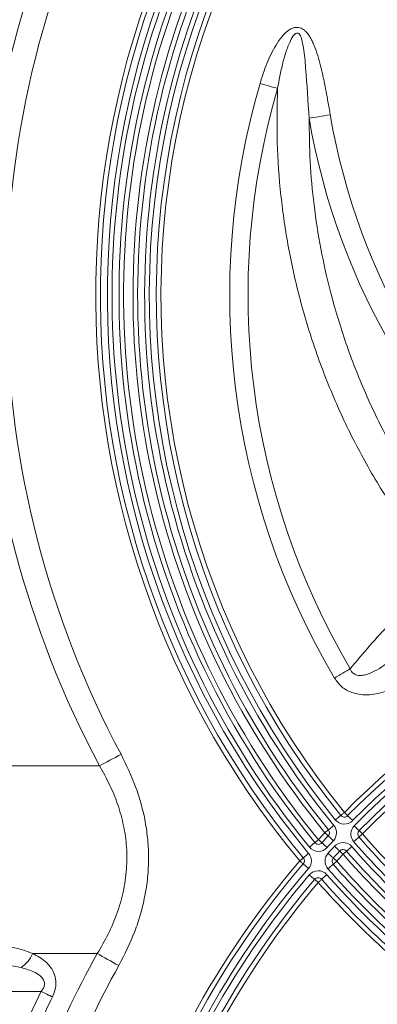
# Model space of a CAD drawing. Units: millimetres. Extents: x 2080 to 8224, y 2729 to 11085.
# Drawn here: x 4797 to 4874, y 8133 to 8344 of the extents above; entities that cross this region are included whole.
import ezdxf

# ---------------------------------------------------------------- set-up
doc = ezdxf.new("R2010")
doc.units = ezdxf.units.MM
doc.linetypes.add('SLD-Solid', pattern=[0])
doc.layers.add('ACO_DRAINAGE', color=7, linetype='SLD-Solid')

# ---------------------------------------------------------------- blocks, each defined once
blk = doc.blocks.new('ACO-46114 46115 46116 46117-FRONT')
at = {"layer": 'ACO_DRAINAGE', "linetype": 'SLD-Solid', "lineweight": 18}
for p, q in [((13.052, 58.227), (13.017, 58.237)), ((13.085, 58.217), (13.052, 58.227)), ((13.119, 58.208), (13.085, 58.217)), ((13.151, 58.198), (13.119, 58.208)), ((13.183, 58.189), (13.151, 58.198)), ((13.213, 58.18), (13.183, 58.189)), ((13.241, 58.172), (13.213, 58.18)), ((13.268, 58.164), (13.241, 58.172)), ((13.719, 57.738), (13.749, 57.743)), ((13.749, 57.743), (13.781, 57.749)), ((13.781, 57.749), (13.817, 57.755)), ((13.817, 57.755), (13.855, 57.761)), ((13.855, 57.761), (13.895, 57.768)), ((13.895, 57.768), (13.936, 57.775)), ((13.936, 57.775), (13.978, 57.783)), ((13.978, 57.783), (14.021, 57.79)), ((14.202, 49.811), (14.173, 49.793)), ((14.23, 49.827), (14.202, 49.811)), ((14.257, 49.843), (14.23, 49.827)), ((14.283, 49.859), (14.257, 49.843)), ((14.307, 49.873), (14.283, 49.859)), ((14.112, 49.758), (14.082, 49.74)), ((14.143, 49.776), (14.112, 49.758)), ((14.173, 49.793), (14.143, 49.776)), ((10.793, 48.523), (10.83, 48.544)), ((10.83, 48.544), (10.869, 48.564)), ((10.869, 48.564), (10.908, 48.585)), ((10.908, 48.585), (10.948, 48.606)), ((10.948, 48.606), (10.988, 48.628)), ((10.988, 48.628), (11.029, 48.65)), ((7.159, 48.485), (10.721, 48.485)), ((10.721, 48.485), (10.756, 48.504)), ((10.756, 48.504), (10.793, 48.523)), ((14.109, 47.727), (14.094, 47.714)), ((14.124, 47.739), (14.109, 47.727)), ((14.137, 47.749), (14.124, 47.739)), ((14.149, 47.759), (14.137, 47.749)), ((14.158, 47.767), (14.149, 47.759)), ((14.166, 47.773), (14.158, 47.767)), ((14.17, 47.776), (14.166, 47.773)), ((14.172, 47.777), (14.17, 47.776)), ((14.173, 47.778), (14.172, 47.777)), ((14.175, 47.781), (14.173, 47.778)), ((14.18, 47.785), (14.175, 47.781)), ((14.187, 47.79), (14.18, 47.785)), ((14.195, 47.796), (14.187, 47.79)), ((14.203, 47.803), (14.195, 47.796)), ((14.213, 47.811), (14.203, 47.803)), ((14.223, 47.819), (14.213, 47.811)), ((14.223, 47.819), (14.233, 47.81)), ((14.233, 47.81), (14.241, 47.802)), ((14.241, 47.802), (14.25, 47.793)), ((14.25, 47.793), (14.257, 47.786)), ((14.257, 47.786), (14.263, 47.78)), ((14.263, 47.78), (14.267, 47.776)), ((14.267, 47.776), (14.27, 47.773)), ((14.27, 47.773), (14.271, 47.773)), ((14.272, 47.771), (14.271, 47.773)), ((14.276, 47.767), (14.272, 47.771)), ((14.283, 47.761), (14.276, 47.767)), ((14.291, 47.752), (14.283, 47.761)), ((14.302, 47.741), (14.291, 47.752)), ((14.314, 47.729), (14.302, 47.741)), ((14.328, 47.716), (14.314, 47.729)), ((14.342, 47.702), (14.328, 47.716)), ((13.98, 47.559), (13.973, 47.552)), ((13.987, 47.564), (13.98, 47.559)), ((13.992, 47.568), (13.987, 47.564)), ((13.995, 47.57), (13.992, 47.568)), ((13.996, 47.571), (13.995, 47.57)), ((13.996, 47.571), (13.997, 47.572)), ((13.997, 47.572), (14.001, 47.576)), ((14.001, 47.576), (14.009, 47.582)), ((14.009, 47.582), (14.018, 47.59)), ((14.018, 47.59), (14.03, 47.599)), ((14.03, 47.599), (14.043, 47.61)), ((14.043, 47.61), (14.058, 47.622)), ((14.058, 47.622), (14.073, 47.635)), ((14.363, 47.629), (14.377, 47.615)), ((14.377, 47.615), (14.39, 47.602)), ((14.39, 47.602), (14.403, 47.59)), ((14.403, 47.59), (14.413, 47.579)), ((14.413, 47.579), (14.422, 47.571)), ((14.422, 47.571), (14.429, 47.564)), ((14.429, 47.564), (14.433, 47.56)), ((14.433, 47.56), (14.434, 47.559)), ((14.434, 47.559), (14.482, 47.512)), ((13.843, 47.422), (13.833, 47.414)), ((13.853, 47.43), (13.843, 47.422)), ((13.862, 47.421), (13.853, 47.43)), ((13.872, 47.413), (13.862, 47.421)), ((13.954, 47.537), (13.944, 47.529)), ((13.954, 47.52), (13.944, 47.529)), ((13.964, 47.545), (13.954, 47.537)), ((13.963, 47.512), (13.954, 47.52)), ((13.971, 47.504), (13.963, 47.512)), ((13.973, 47.552), (13.964, 47.545)), ((13.978, 47.497), (13.971, 47.504)), ((13.985, 47.491), (13.978, 47.497)), ((13.989, 47.487), (13.985, 47.491)), ((13.992, 47.484), (13.989, 47.487)), ((13.993, 47.484), (13.992, 47.484)), ((13.993, 47.484), (13.994, 47.482)), ((13.994, 47.482), (13.998, 47.478)), ((13.998, 47.478), (14.005, 47.472)), ((14.005, 47.472), (14.014, 47.464)), ((14.014, 47.464), (14.025, 47.453)), ((14.025, 47.453), (14.038, 47.442)), ((14.038, 47.442), (14.052, 47.429)), ((14.052, 47.429), (14.066, 47.415)), ((14.371, 47.415), (14.385, 47.428)), ((14.385, 47.428), (14.398, 47.439)), ((14.398, 47.439), (14.409, 47.449)), ((14.409, 47.449), (14.419, 47.457)), ((14.419, 47.457), (14.426, 47.463)), ((14.426, 47.463), (14.43, 47.467)), ((14.43, 47.467), (14.431, 47.468)), ((14.432, 47.469), (14.431, 47.468)), ((14.435, 47.472), (14.432, 47.469)), ((14.44, 47.476), (14.435, 47.472)), ((14.446, 47.481), (14.44, 47.476)), ((14.454, 47.488), (14.446, 47.481)), ((14.462, 47.495), (14.454, 47.488)), ((14.472, 47.503), (14.462, 47.495)), ((14.482, 47.512), (14.472, 47.503)), ((13.724, 47.324), (13.739, 47.337)), ((13.739, 47.337), (13.753, 47.349)), ((13.753, 47.349), (13.767, 47.36)), ((13.767, 47.36), (13.779, 47.369)), ((13.779, 47.369), (13.788, 47.377)), ((13.788, 47.377), (13.795, 47.383)), ((13.795, 47.383), (13.8, 47.387)), ((13.8, 47.387), (13.801, 47.388)), ((13.802, 47.389), (13.801, 47.388)), ((13.805, 47.391), (13.802, 47.389)), ((13.81, 47.395), (13.805, 47.391)), ((13.816, 47.4), (13.81, 47.395)), ((13.824, 47.407), (13.816, 47.4)), ((13.833, 47.414), (13.824, 47.407)), ((13.88, 47.405), (13.872, 47.413)), ((13.888, 47.398), (13.88, 47.405)), ((13.894, 47.393), (13.888, 47.398)), ((13.898, 47.389), (13.894, 47.393)), ((13.901, 47.386), (13.898, 47.389)), ((13.902, 47.385), (13.901, 47.386)), ((13.903, 47.384), (13.902, 47.385)), ((13.908, 47.38), (13.903, 47.384)), ((13.914, 47.374), (13.908, 47.38)), ((13.924, 47.365), (13.914, 47.374)), ((13.935, 47.355), (13.924, 47.365)), ((13.948, 47.344), (13.935, 47.355)), ((13.961, 47.331), (13.948, 47.344)), ((13.976, 47.318), (13.961, 47.331)), ((14.096, 47.321), (14.082, 47.335)), ((14.11, 47.309), (14.096, 47.321)), ((14.123, 47.297), (14.11, 47.309)), ((14.134, 47.287), (14.123, 47.297)), ((14.143, 47.278), (14.134, 47.287)), ((14.15, 47.272), (14.143, 47.278)), ((14.267, 47.277), (14.26, 47.27)), ((14.277, 47.285), (14.267, 47.277)), ((14.288, 47.295), (14.277, 47.285)), ((14.301, 47.306), (14.288, 47.295)), ((14.315, 47.318), (14.301, 47.306)), ((14.33, 47.331), (14.315, 47.318)), ((14.356, 47.403), (14.371, 47.415)), ((13.585, 47.127), (13.595, 47.135)), ((13.595, 47.135), (13.604, 47.143)), ((13.604, 47.143), (13.613, 47.15)), ((13.613, 47.15), (13.621, 47.157)), ((13.621, 47.157), (13.627, 47.162)), ((13.627, 47.162), (13.632, 47.166)), ((13.632, 47.166), (13.635, 47.168)), ((13.635, 47.168), (13.636, 47.169)), ((13.637, 47.17), (13.636, 47.169)), ((13.642, 47.174), (13.637, 47.17)), ((13.649, 47.18), (13.642, 47.174)), ((13.658, 47.188), (13.649, 47.18)), ((13.67, 47.198), (13.658, 47.188)), ((13.683, 47.209), (13.67, 47.198)), ((13.698, 47.221), (13.683, 47.209)), ((13.713, 47.233), (13.698, 47.221)), ((14.005, 47.221), (13.99, 47.234)), ((14.019, 47.209), (14.005, 47.221)), ((14.031, 47.197), (14.019, 47.209)), ((14.043, 47.187), (14.031, 47.197)), ((14.052, 47.179), (14.043, 47.187)), ((14.059, 47.172), (14.052, 47.179)), ((14.063, 47.169), (14.059, 47.172)), ((14.064, 47.167), (14.063, 47.169)), ((14.065, 47.166), (14.064, 47.167)), ((14.068, 47.164), (14.065, 47.166)), ((14.073, 47.16), (14.068, 47.164)), ((14.079, 47.154), (14.073, 47.16)), ((14.086, 47.147), (14.079, 47.154)), ((14.095, 47.14), (14.086, 47.147)), ((14.104, 47.131), (14.095, 47.14)), ((14.154, 47.268), (14.15, 47.272)), ((14.155, 47.267), (14.154, 47.268)), ((14.156, 47.266), (14.155, 47.267)), ((14.159, 47.263), (14.156, 47.266)), ((14.164, 47.259), (14.159, 47.263)), ((14.17, 47.254), (14.164, 47.259)), ((14.177, 47.247), (14.17, 47.254)), ((14.186, 47.239), (14.177, 47.247)), ((14.195, 47.23), (14.186, 47.239)), ((14.204, 47.222), (14.195, 47.23)), ((14.204, 47.222), (14.254, 47.265)), ((14.256, 47.267), (14.254, 47.265)), ((14.26, 47.27), (14.256, 47.267)), ((13.585, 47.127), (13.594, 47.118)), ((13.594, 47.118), (13.604, 47.11)), ((13.604, 47.11), (13.613, 47.103)), ((13.613, 47.103), (13.62, 47.096)), ((13.62, 47.096), (13.627, 47.091)), ((13.627, 47.091), (13.631, 47.087)), ((13.631, 47.087), (13.634, 47.084)), ((13.634, 47.084), (13.635, 47.083)), ((13.635, 47.083), (13.637, 47.082)), ((13.637, 47.082), (13.641, 47.078)), ((13.641, 47.078), (13.648, 47.072)), ((13.648, 47.072), (13.657, 47.064)), ((13.657, 47.064), (13.669, 47.054)), ((13.669, 47.054), (13.682, 47.043)), ((13.682, 47.043), (13.696, 47.031)), ((13.696, 47.031), (13.711, 47.018)), ((14.003, 47.025), (13.989, 47.013)), ((14.017, 47.038), (14.003, 47.025)), ((14.03, 47.049), (14.017, 47.038)), ((14.042, 47.059), (14.03, 47.049)), ((14.051, 47.067), (14.042, 47.059)), ((14.058, 47.074), (14.051, 47.067)), ((14.062, 47.077), (14.058, 47.074)), ((14.064, 47.079), (14.062, 47.077)), ((14.065, 47.079), (14.064, 47.079)), ((14.067, 47.082), (14.065, 47.079)), ((14.072, 47.086), (14.067, 47.082)), ((14.078, 47.091), (14.072, 47.086)), ((14.086, 47.098), (14.078, 47.091)), ((14.095, 47.106), (14.086, 47.098)), ((14.104, 47.114), (14.095, 47.106)), ((14.114, 47.123), (14.104, 47.131)), ((14.114, 47.123), (14.104, 47.114)), ((13.736, 46.914), (13.721, 46.927)), ((13.75, 46.902), (13.736, 46.914)), ((13.763, 46.891), (13.75, 46.902)), ((13.775, 46.881), (13.763, 46.891)), ((13.784, 46.873), (13.775, 46.881)), ((13.791, 46.867), (13.784, 46.873)), ((13.796, 46.863), (13.791, 46.867)), ((13.797, 46.862), (13.796, 46.863)), ((13.797, 46.862), (13.798, 46.861)), ((13.798, 46.861), (13.801, 46.859)), ((13.801, 46.859), (13.806, 46.855)), ((13.806, 46.855), (13.812, 46.85)), ((13.883, 46.85), (13.89, 46.856)), ((13.89, 46.856), (13.894, 46.86)), ((13.894, 46.86), (13.897, 46.862)), ((13.897, 46.862), (13.898, 46.863)), ((13.898, 46.863), (13.899, 46.865)), ((13.899, 46.865), (13.904, 46.868)), ((13.904, 46.868), (13.911, 46.874)), ((13.911, 46.874), (13.92, 46.883)), ((13.92, 46.883), (13.931, 46.893)), ((13.931, 46.893), (13.944, 46.904)), ((13.944, 46.904), (13.958, 46.917)), ((13.958, 46.917), (13.973, 46.93)), ((13.812, 46.85), (13.82, 46.843)), ((13.82, 46.843), (13.829, 46.836)), ((13.829, 46.836), (13.838, 46.828)), ((13.838, 46.828), (13.848, 46.819)), ((13.848, 46.819), (13.858, 46.828)), ((13.858, 46.828), (13.867, 46.836)), ((13.867, 46.836), (13.876, 46.844)), ((13.876, 46.844), (13.883, 46.85)), ((10.689, 45.801), (9.764, 45.801)), ((10.689, 45.801), (10.724, 45.782)), ((10.724, 45.782), (10.76, 45.762)), ((10.76, 45.762), (10.798, 45.741)), ((10.798, 45.741), (10.836, 45.719)), ((10.836, 45.719), (10.876, 45.697)), ((10.876, 45.697), (10.916, 45.675)), ((10.916, 45.675), (10.956, 45.653)), ((10.956, 45.653), (10.997, 45.63)), ((9.885, 45.261), (4.689, 45.261)), ((9.885, 45.261), (9.906, 45.25)), ((9.906, 45.25), (9.928, 45.24)), ((9.928, 45.24), (9.949, 45.23)), ((9.949, 45.23), (9.969, 45.22)), ((9.969, 45.22), (9.99, 45.21)), ((9.99, 45.21), (10.009, 45.201)), ((10.009, 45.201), (10.029, 45.191)), ((10.029, 45.191), (10.047, 45.183))]:
    blk.add_line(p, q, dxfattribs=at)
for centre, radius, start, end in [((23.333, 55.214), 14.295, 102.8421, 208.0799), ((23.333, 55.214), 13.946, 100.0172, 208.0799), ((23.333, 55.214), 12.667, 320.3218, 219.6782), ((23.333, 55.214), 12.6, 320.3218, 219.6782), ((23.333, 55.214), 12.5, 320.3218, 219.6782), ((23.333, 55.214), 12.433, 110.7648, 219.3872), ((23.333, 55.214), 12.333, 110.7648, 219.3872), ((23.333, 55.214), 12.267, 110.7648, 219.3872), ((23.333, 55.214), 12.133, 114.0567, 219.2994), ((23.333, 55.214), 12.067, 114.0247, 219.2994), ((23.333, 55.214), 11.967, 113.976, 219.2994), ((23.333, 55.214), 11.9, 122.1523, 219.0656), ((23.333, 55.214), 11.8, 122.1523, 219.0656), ((23.333, 55.214), 11.733, 122.1523, 219.0656), ((23.333, 55.214), 10.75, 163.6649, 210.6133), ((23.333, 55.214), 10.488, 163.6649, 210.6133), ((23.333, 59.381), 9.753, 189.6938, 231.9707), ((23.333, 59.381), 9.447, 189.6938, 231.9707), ((23.333, 38.781), 12.833, 102.1938, 135.2247), ((23.333, 38.781), 12.767, 102.1938, 135.2247), ((23.333, 38.781), 12.6, 98.446, 135.3918), ((23.333, 38.781), 12.667, 102.1938, 135.2247), ((23.333, 38.781), 12.5, 98.446, 135.3918), ((23.333, 38.781), 12.433, 98.446, 135.3918), ((14.223, 47.819), 0.167, 219.0656, 315.2247), ((14.223, 47.819), 0.0667, 219.0656, 315.2247), ((13.944, 47.529), 0.0667, 317.0238, 39.2994), ((13.944, 47.529), 0.167, 317.0238, 39.2994), ((14.482, 47.512), 0.167, 135.3918, 221.0272), ((14.482, 47.512), 0.0667, 135.3918, 221.0272), ((23.333, 38.781), 12.833, 137.0238, 137.6249), ((23.333, 38.781), 12.767, 137.0238, 137.6249), ((23.333, 55.214), 11.8, 221.0272, 235.6214), ((23.333, 55.214), 11.733, 221.0272, 235.6214), ((13.853, 47.43), 0.167, 219.3872, 317.6249), ((13.853, 47.43), 0.0667, 219.3872, 317.6249), ((23.333, 38.781), 12.667, 137.0238, 137.6249), ((23.333, 38.781), 12.6, 137.2428, 137.861), ((14.204, 47.222), 0.167, 41.2021, 137.2428), ((14.204, 47.222), 0.0667, 41.2021, 137.2428), ((23.333, 55.214), 11.967, 221.2021, 234.5569), ((23.333, 55.214), 11.9, 221.0272, 235.6214), ((13.585, 47.127), 0.0667, 319.4331, 39.6782), ((13.585, 47.127), 0.167, 319.4331, 39.6782), ((14.114, 47.123), 0.167, 137.861, 221.2714), ((14.114, 47.123), 0.0667, 137.861, 221.2714), ((23.333, 38.781), 12.5, 137.2428, 137.861), ((23.333, 38.781), 12.433, 137.2428, 137.861), ((23.333, 55.214), 12.133, 221.2021, 234.5569), ((23.333, 55.214), 12.067, 221.2021, 234.5569), ((23.333, 38.781), 12.833, 139.4331, 163.8638), ((23.333, 38.781), 12.767, 139.4331, 163.7772), ((23.333, 38.781), 12.667, 139.4331, 163.6455), ((23.333, 55.214), 12.433, 221.2714, 234.2353), ((23.333, 55.214), 12.333, 221.2714, 234.2353), ((23.333, 55.214), 12.267, 221.2714, 234.2353), ((23.333, 38.781), 12.6, 139.7198, 163.5566), ((23.333, 38.781), 12.5, 139.7198, 163.4212), ((13.848, 46.819), 0.167, 41.5101, 139.7198), ((13.848, 46.819), 0.0667, 41.5101, 139.7198), ((23.333, 55.214), 12.6, 221.5101, 233.3587), ((23.333, 55.214), 12.5, 221.5101, 233.3587), ((23.333, 38.781), 12.433, 139.7198, 163.3297), ((23.333, 55.214), 12.667, 221.5101, 233.3587), ((23.333, 38.781), 14.463, 150.9595, 165.7233), ((9.339, 45.985), 0.463, 304.0656, 336.563), ((23.333, 38.781), 14.111, 150.9595, 165.3589), ((23.333, 38.781), 14.928, 154.2733, 155.797), ((23.333, 38.781), 14.748, 154.2733, 155.797)]:
    blk.add_arc(centre, radius, start, end, dxfattribs=at)
for points, knots in [([(13.017, 58.237), (13.045, 58.333), (13.077, 58.427), (13.133, 58.565), (13.153, 58.611), (13.196, 58.7), (13.22, 58.743), (13.271, 58.828), (13.299, 58.868), (13.348, 58.926), (13.365, 58.944), (13.392, 58.969), (13.402, 58.977), (13.422, 58.993), (13.432, 59), (13.453, 59.013), (13.465, 59.019), (13.488, 59.028), (13.5, 59.032), (13.524, 59.037), (13.537, 59.038), (13.562, 59.037), (13.575, 59.035), (13.598, 59.028), (13.61, 59.023), (13.632, 59.011), (13.642, 59.004), (13.662, 58.988), (13.671, 58.979), (13.688, 58.96), (13.696, 58.951), (13.718, 58.921), (13.732, 58.899), (13.756, 58.856), (13.767, 58.833), (13.798, 58.764), (13.815, 58.717), (13.846, 58.622), (13.86, 58.574), (13.886, 58.477), (13.898, 58.429), (13.931, 58.282), (13.95, 58.184), (13.987, 57.987), (14.005, 57.889), (14.021, 57.79)], [0, 0, 0, 0, 0.125, 0.125, 0.1875, 0.1875, 0.25, 0.25, 0.3125, 0.3125, 0.34375, 0.34375, 0.359375, 0.359375, 0.375, 0.375, 0.390625, 0.390625, 0.40625, 0.40625, 0.421875, 0.421875, 0.4375, 0.4375, 0.453125, 0.453125, 0.46875, 0.46875, 0.484375, 0.484375, 0.5, 0.5, 0.53125, 0.53125, 0.5625, 0.5625, 0.625, 0.625, 0.6875, 0.6875, 0.75, 0.75, 0.875, 0.875, 1, 1, 1, 1]), ([(13.719, 57.738), (13.704, 57.977), (13.682, 58.313), (13.651, 58.68), (13.623, 58.833), (13.604, 58.902), (13.581, 58.94), (13.565, 58.953), (13.555, 58.956), (13.546, 58.957), (13.536, 58.955), (13.514, 58.943), (13.478, 58.9), (13.429, 58.802), (13.376, 58.658), (13.33, 58.479), (13.294, 58.314), (13.276, 58.207), (13.268, 58.164)], [0, 0, 0, 0, 0.340539, 0.478825, 0.522729, 0.561869, 0.578887, 0.584871, 0.590915, 0.592432, 0.598597, 0.604741, 0.626869, 0.676446, 0.760522, 0.844753, 0.938223, 1, 1, 1, 1]), ([(15.626, 51.226), (15.499, 51.382), (15.244, 51.696), (14.861, 52.249), (14.481, 52.882), (14.121, 53.608), (13.819, 54.366), (13.585, 55.13), (13.416, 55.887), (13.307, 56.636), (13.251, 57.397), (13.263, 57.908), (13.268, 58.164)], [0, 0, 0, 0, 0.080274, 0.160838, 0.267646, 0.374455, 0.484043, 0.593632, 0.694104, 0.794576, 0.897288, 1, 1, 1, 1]), ([(13.719, 57.738), (13.722, 57.532), (13.726, 57.118), (13.784, 56.496), (13.88, 55.875), (14.028, 55.214), (14.236, 54.523), (14.518, 53.803), (14.86, 53.1), (15.239, 52.463), (15.635, 51.891), (15.912, 51.557), (16.05, 51.39)], [0, 0, 0, 0, 0.090206, 0.180413, 0.272113, 0.363812, 0.474696, 0.58558, 0.69935, 0.813119, 0.906348, 1, 1, 1, 1]), ([(14.307, 49.873), (14.398, 49.982), (14.581, 50.201), (14.893, 50.537), (15.237, 50.881), (15.496, 51.111), (15.626, 51.226)], [0, 0, 0, 0, 0.234952, 0.470337, 0.734828, 1, 1, 1, 1]), ([(14.307, 49.873), (14.313, 49.859), (14.323, 49.835), (14.35, 49.805), (14.383, 49.786), (14.436, 49.773), (14.534, 49.782), (14.705, 49.856), (14.859, 49.967), (14.961, 50.056), (14.987, 50.078)], [0, 0, 0, 0, 0.054523, 0.092574, 0.143523, 0.184676, 0.289799, 0.493115, 0.870858, 1, 1, 1, 1]), ([(15.217, 49.768), (15.181, 49.742), (15.091, 49.678), (14.933, 49.592), (14.765, 49.53), (14.615, 49.501), (14.476, 49.497), (14.326, 49.526), (14.179, 49.606), (14.114, 49.695), (14.082, 49.74)], [0, 0, 0, 0, 0.101903, 0.260791, 0.419344, 0.519263, 0.618997, 0.743773, 0.871963, 1, 1, 1, 1]), ([(11.029, 48.65), (11.103, 48.497), (11.253, 48.189), (11.366, 47.772), (11.415, 47.426), (11.427, 47.16), (11.413, 46.89), (11.373, 46.624), (11.31, 46.365), (11.199, 46.028), (11.078, 45.79), (10.997, 45.63)], [0, 0, 0, 0, 0.160592, 0.324828, 0.408074, 0.491315, 0.577624, 0.663943, 0.746896, 0.829865, 1, 1, 1, 1]), ([(10.689, 45.801), (10.742, 45.893), (10.85, 46.078), (10.975, 46.373), (11.067, 46.685), (11.114, 47.003), (11.114, 47.322), (11.072, 47.63), (10.988, 47.928), (10.872, 48.215), (10.771, 48.395), (10.721, 48.485)], [0, 0, 0, 0, 0.112614, 0.225485, 0.337873, 0.455017, 0.564327, 0.673656, 0.782225, 0.891234, 1, 1, 1, 1]), ([(9.343, 45.91), (9.415, 45.901), (9.561, 45.884), (9.696, 45.829), (9.764, 45.801)], [0, 0, 0, 0, 0.494807, 1, 1, 1, 1]), ([(9.764, 45.801), (9.799, 45.784), (9.869, 45.749), (9.973, 45.67), (10.055, 45.568), (10.098, 45.44), (10.098, 45.309), (10.064, 45.225), (10.047, 45.183)], [0, 0, 0, 0, 0.164493, 0.328669, 0.543285, 0.684956, 0.842949, 1, 1, 1, 1]), ([(9.599, 45.602), (9.529, 45.616), (9.388, 45.645), (9.244, 45.653), (9.172, 45.658)], [0, 0, 0, 0, 0.497617, 1, 1, 1, 1]), ([(9.885, 45.261), (9.897, 45.276), (9.915, 45.298), (9.932, 45.338), (9.937, 45.371), (9.929, 45.413), (9.913, 45.441), (9.873, 45.489), (9.774, 45.553), (9.667, 45.583), (9.599, 45.602)], [0, 0, 0, 0, 0.099889, 0.140737, 0.220744, 0.269023, 0.366551, 0.393127, 0.613546, 1, 1, 1, 1])]:
    blk.add_open_spline(points, degree=3, knots=knots, dxfattribs=at)

msp = doc.modelspace()

# ---------------------------------------------------------------- block references
at = {"layer": 'ACO_DRAINAGE', "xscale": 15, "yscale": 15, "zscale": 15}
msp.add_blockref('ACO-46114 46115 46116 46117-FRONT', (4653.52, 7456.59), dxfattribs=at)

doc.saveas('drawing.dxf')
